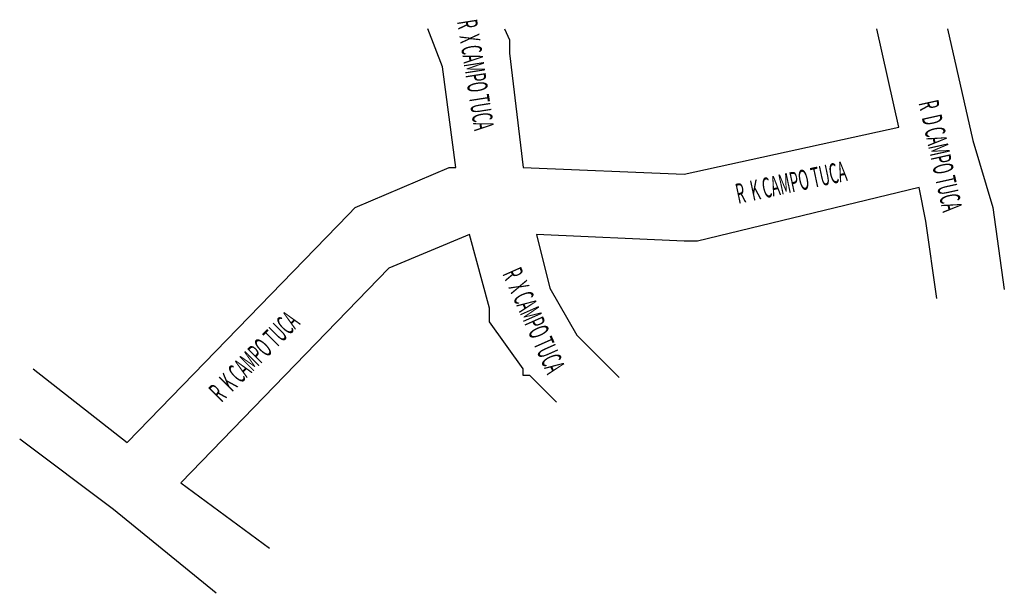
# Model space of a CAD drawing. Units: millimetres. Extents: x 748 to 894, y 680 to 766.
import ezdxf
from ezdxf.enums import TextEntityAlignment as Align

# ---------------------------------------------------------------- set-up
doc = ezdxf.new("R2010")
doc.units = ezdxf.units.MM
doc.layers.add('1_QUADRAS07_2007', color=7, linetype='Continuous')
doc.layers.add('WEB', color=7, linetype='Continuous')
doc.styles.add('NOVO', font='romans.shx', dxfattribs={"width": 0.4})

msp = doc.modelspace()

# ---------------------------------------------------------------- linework, layer by layer
at = {"layer": '1_QUADRAS07_2007', "color": 7, "linetype": 'Continuous'}
for points in [[(749.71, 713.62), (763.71, 702.62), (796.71, 736.62), (796.71, 736.62), (796.71, 736.62), (796.71, 736.62), (797.71, 737.62), (797.71, 737.62), (797.71, 737.62), (797.71, 737.62), (811.71, 743.62), (811.71, 743.62), (811.71, 743.62), (812.71, 743.62), (812.71, 743.62), (812.71, 743.62), (812.71, 743.62), (810.71, 758.62), (808.55, 764.25)], [(819.96, 764.25), (820.71, 762.62), (820.71, 761.62), (820.71, 761.62), (820.71, 761.62), (820.71, 760.62), (822.71, 743.62)], [(822.71, 743.62), (846.71, 742.62), (878.71, 749.62), (875.41, 764.25)], [(885.93, 764.25), (889.71, 747.62), (892.71, 737.62), (892.71, 737.62), (892.71, 737.62), (892.71, 737.62), (894.41, 725.43)], [(884.36, 724.1), (882.71, 735.62), (881.71, 740.62), (848.71, 732.62), (848.71, 732.62), (847.71, 732.62), (847.71, 732.62), (847.71, 732.62), (846.71, 732.62), (824.71, 733.62), (826.71, 725.62), (830.71, 718.62), (837.03, 712.31)], [(827.69, 708.64), (823.71, 712.62), (823.71, 712.62), (822.71, 712.62), (822.71, 712.62), (822.71, 712.62), (822.71, 713.62), (817.71, 720.62), (817.71, 720.62), (817.71, 721.62), (817.71, 721.62), (817.71, 721.62), (817.71, 721.62), (817.71, 722.62), (814.71, 733.62), (814.71, 733.62), (802.71, 728.62)], [(802.71, 728.62), (771.71, 696.62), (784.96, 686.87)], [(761.71, 692.62), (747.72, 703.12)], [(776.97, 680.14), (761.71, 692.62), (761.71, 692.62), (761.71, 692.62)]]:
    msp.add_lwpolyline(points, dxfattribs=at)

# ---------------------------------------------------------------- texts
at = {"layer": 'WEB', "lineweight": -2, "style": 'NOVO', "width": 0.5}
for s, rotation, p in [('R  X CAMPO TUCA', 278.9454, (813.24, 757.04)), ('R  D CAMPO TUCA', 282.4919, (882.52, 744.82)), ('R  K CAMPO TUCA', 12, (863.15, 739)), ('R  X CAMPO TUCA', 293.9454, (822.1, 719.81)), ('R  K CAMPO TUCA', 45, (784.36, 713.73))]:
    msp.add_text(s, height=3, rotation=rotation, dxfattribs=at).set_placement(p, align=Align.BOTTOM_CENTER)

doc.saveas('drawing.dxf')
